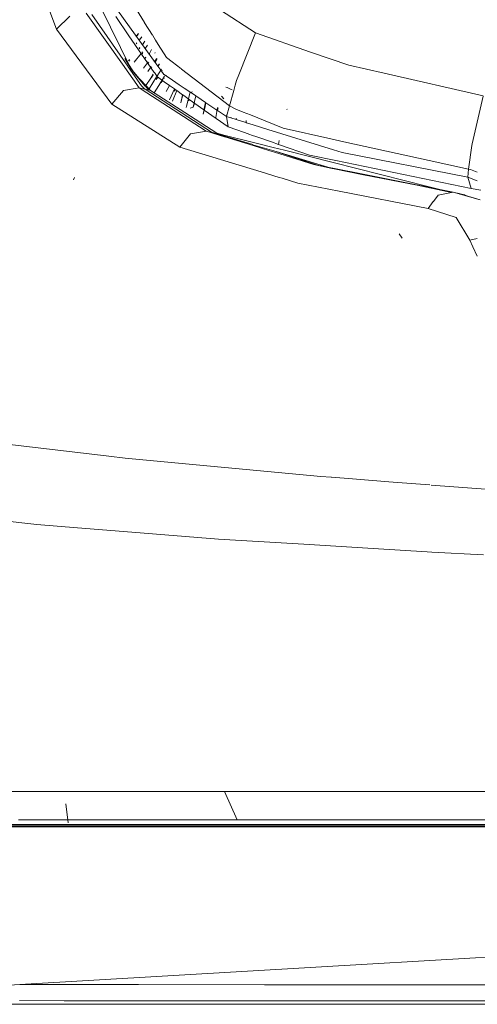
# Model space of a CAD drawing. Units: millimetres. Extents: x -1510 to 1532, y -310 to 3502.
# Drawn here: x -1061 to -962, y 1206 to 1419 of the extents above; entities that cross this region are included whole.
import ezdxf

# ---------------------------------------------------------------- set-up
doc = ezdxf.new("R2010")
doc.units = ezdxf.units.MM
doc.layers.add('1', color=7, linetype='Continuous', true_color=0xffffff)

msp = doc.modelspace()

# ---------------------------------------------------------------- linework, layer by layer
at = {"layer": '1', "color": 18, "linetype": 'Continuous', "lineweight": 13}
for p, q in [((-1053.009868, 1417.404771), (-1058.782101, 1432.80983)), ((-1036.894917, 1408.836603), (-1043.535585, 1422.348047)), ((-1039.8103, 1421.492219), (-1031.021539, 1409.329428)), ((-1036.281228, 1422.558308), (-1033.921464, 1418.808385)), ((-1017.471163, 1421.523654), (-1009.867311, 1416.564345)), ((-1053.009868, 1417.404771), (-1050.153494, 1420.205355)), ((-1046.607375, 1420.863152), (-1038.720965, 1409.738064)), ((-1045.359373, 1420.57693), (-1037.563086, 1409.334302)), ((-1037.296187, 1415.947893), (-1040.181756, 1420.129895)), ((-1041.03303, 1401.110649), (-1053.009868, 1417.404771)), ((-1033.901368, 1418.776451), (-1032.191982, 1416.060048)), ((-1037.246108, 1416.002274), (-1037.296187, 1415.947893)), ((-1037.29575, 1415.947259), (-1037.246108, 1416.002274)), ((-1031.805911, 1407.990937), (-1037.29575, 1415.947259)), ((-1035.212755, 1416.44001), (-1035.74472, 1415.865852)), ((-1035.484433, 1416.03446), (-1035.700953, 1415.805282)), ((-1035.484433, 1416.03446), (-1035.212755, 1416.44001)), ((-1034.545422, 1415.691972), (-1035.112277, 1414.990612)), ((-1035.091935, 1414.96246), (-1034.689784, 1415.49921)), ((-1034.545422, 1415.691972), (-1034.689784, 1415.49921)), ((-1032.155947, 1416.002785), (-1031.513884, 1414.982476)), ((-1031.513517, 1414.981894), (-1030.944886, 1414.078276)), ((-1013.467815, 1407.428946), (-1009.867311, 1416.564345)), ((-1009.867311, 1416.564345), (-997.879442, 1412.405671)), ((-1035.883665, 1413.90574), (-1035.885591, 1413.903542)), ((-1035.571703, 1414.422172), (-1035.749513, 1414.202172)), ((-1034.967837, 1413.414914), (-1035.123496, 1413.227834)), ((-1035.053764, 1413.119303), (-1034.90817, 1413.315389)), ((-1034.398134, 1414.002307), (-1033.837676, 1414.757133)), ((-1033.278465, 1413.882017), (-1033.813657, 1413.193448)), ((-1033.747099, 1413.101338), (-1033.408284, 1413.665771)), ((-1033.278465, 1413.882017), (-1033.408284, 1413.665771)), ((-1032.850862, 1412.104607), (-1032.442927, 1412.977338)), ((-1030.937946, 1414.067248), (-1029.124737, 1411.185861)), ((-1038.180232, 1411.013603), (-1036.585808, 1408.520103)), ((-1038.180232, 1411.013603), (-1036.894917, 1408.836603)), ((-1037.183708, 1410.751744), (-1037.418069, 1410.470074)), ((-1037.118445, 1410.710234), (-1037.360844, 1410.432238)), ((-1034.651681, 1412.115259), (-1036.156581, 1410.17908)), ((-1034.390291, 1412.45156), (-1034.518639, 1412.28643)), ((-1034.3467, 1412.102461), (-1034.509399, 1411.909053)), ((-1034.3467, 1412.102461), (-1034.263798, 1412.240567)), ((-1033.67505, 1411.258525), (-1033.770069, 1411.121351)), ((-1033.605897, 1411.143178), (-1033.703907, 1411.018376)), ((-1032.850862, 1412.104607), (-1032.942525, 1411.987886)), ((-1031.255035, 1411.034671), (-1031.742788, 1410.327566)), ((-1031.719138, 1412.150682), (-1031.616688, 1412.323117)), ((-1031.207041, 1410.924633), (-1031.623034, 1410.161839)), ((-1029.124737, 1411.185861), (-1027.954936, 1410.290837)), ((-997.879383, 1412.40565), (-989.617944, 1409.5397)), ((-1038.720965, 1409.738064), (-1035.109043, 1404.64282)), ((-1037.563086, 1409.334302), (-1037.483811, 1409.21998)), ((-1034.61659, 1405.085206), (-1037.483811, 1409.21998)), ((-1033.744355, 1404.989504), (-1036.894917, 1408.836603)), ((-1036.071181, 1407.715201), (-1036.894917, 1408.836603)), ((-1036.071181, 1407.715201), (-1036.585808, 1408.520103)), ((-1033.25706, 1410.094061), (-1034.125449, 1408.896062)), ((-1032.580357, 1409.113326), (-1033.198631, 1408.217002)), ((-1033.103741, 1410.305574), (-1033.179117, 1410.201588)), ((-1032.984105, 1410.106019), (-1033.058767, 1410.014274)), ((-1032.477964, 1409.261767), (-1032.528347, 1409.188725)), ((-1032.346928, 1409.043198), (-1032.3952, 1408.981494)), ((-1030.238738, 1408.704591), (-1031.249317, 1407.079278)), ((-1030.729002, 1409.828626), (-1031.021539, 1409.329428)), ((-1031.010966, 1409.314796), (-1030.37972, 1408.441213)), ((-1030.968852, 1409.256515), (-1030.699668, 1409.761373)), ((-1030.378983, 1408.440193), (-1029.734254, 1407.547951)), ((-1030.180455, 1408.16545), (-1030.091119, 1408.366142)), ((-1027.954936, 1410.290837), (-1026.070039, 1408.84858)), ((-1025.977842, 1408.778034), (-1025.927751, 1408.739707)), ((-1025.882718, 1408.705249), (-1015.491605, 1400.754333)), ((-981.947124, 1407.787442), (-989.617944, 1409.5397)), ((-1036.034584, 1407.676578), (-1033.6358, 1405.146879)), ((-1036.034584, 1407.676578), (-1033.753708, 1404.975945)), ((-1032.550812, 1406.719804), (-1033.6358, 1405.146879)), ((-1031.294832, 1407.006075), (-1032.920113, 1404.392134)), ((-1032.04545, 1407.582176), (-1032.550812, 1406.719804)), ((-1032.020611, 1407.467712), (-1032.408476, 1406.884551)), ((-1031.205592, 1407.120905), (-1031.787551, 1407.964328)), ((-1031.761508, 1408.066708), (-1031.783421, 1408.029316)), ((-1031.695473, 1407.956561), (-1031.71643, 1407.925051)), ((-1031.011939, 1406.958222), (-1031.366145, 1406.46863)), ((-1031.120896, 1406.998158), (-1031.204336, 1407.119086)), ((-1031.120896, 1406.998158), (-1029.660463, 1405.96652)), ((-1029.588938, 1407.157898), (-1030.843616, 1405.138135)), ((-1030.321727, 1405.778076), (-1030.02223, 1406.222069)), ((-1029.734254, 1407.547951), (-1029.687881, 1407.516718)), ((-1029.695021, 1406.707145), (-1029.674111, 1406.738144)), ((-1029.693974, 1406.684696), (-1029.673688, 1406.714244)), ((-1029.673452, 1406.700882), (-1029.693275, 1406.669711)), ((-1027.866646, 1406.294298), (-1029.687881, 1407.516718)), ((-1029.316892, 1407.267708), (-1029.248714, 1407.368779)), ((-1029.248714, 1407.368779), (-1029.314156, 1407.265872)), ((-1029.301028, 1407.257061), (-1029.204607, 1407.397509)), ((-1026.389404, 1405.302769), (-1027.856784, 1406.287679)), ((-1013.950229, 1406.204939), (-1013.469203, 1407.425425)), ((-981.947124, 1407.787442), (-960.403117, 1402.865923)), ((-1035.109043, 1404.64282), (-1038.506269, 1404.024839)), ((-1035.109043, 1404.64282), (-1033.862114, 1404.357076)), ((-1035.109043, 1404.64282), (-1033.434161, 1403.558129)), ((-1034.61659, 1405.085206), (-1033.862114, 1404.357076)), ((-1033.862114, 1404.357076), (-1033.079505, 1404.177666)), ((-1033.862114, 1404.357076), (-1033.818126, 1404.315472)), ((-1033.818126, 1404.315472), (-1019.37604, 1395.005703)), ((-1033.746089, 1404.966923), (-1033.079505, 1404.177666)), ((-1033.079505, 1404.177666), (-1033.736786, 1404.98026)), ((-1033.627021, 1405.137621), (-1032.616138, 1404.071569)), ((-1032.616138, 1404.071569), (-1033.079505, 1404.177666)), ((-1030.843616, 1405.138135), (-1031.816636, 1403.571669)), ((-1030.31806, 1405.775651), (-1030.015058, 1406.217003)), ((-1029.991672, 1406.200483), (-1030.278479, 1405.749481)), ((-1028.505085, 1405.150458), (-1029.660463, 1405.96652)), ((-1028.505085, 1405.150458), (-1029.242873, 1403.828621)), ((-1029.242873, 1403.828621), (-1028.499873, 1405.146777)), ((-1027.442029, 1404.399605), (-1028.499873, 1405.146777)), ((-1027.442029, 1404.399605), (-1028.499641, 1402.040034)), ((-1027.222753, 1404.363275), (-1027.457247, 1403.884123)), ((-1026.922158, 1404.032412), (-1027.265866, 1404.275179)), ((-1026.756883, 1405.549526), (-1026.756922, 1405.549448)), ((-1025.332252, 1404.593205), (-1026.383524, 1405.298823)), ((-1023.861326, 1403.605915), (-1025.300223, 1404.571707)), ((-1016.251514, 1404.814344), (-1016.006231, 1404.700041)), ((-1016.006231, 1404.700041), (-1015.820384, 1404.614925)), ((-1015.820384, 1404.614925), (-1015.134931, 1404.306412)), ((-1015.134931, 1404.306412), (-1015.116811, 1404.298306)), ((-1015.116811, 1404.298306), (-1014.929414, 1404.215455)), ((-1014.558975, 1404.052293), (-1014.230584, 1405.213548)), ((-1014.230413, 1405.214151), (-1013.950229, 1406.204939)), ((-1041.03303, 1401.110649), (-1038.506269, 1404.024839)), ((-1033.431649, 1403.556502), (-1020.747185, 1395.341754)), ((-1032.616138, 1404.071569), (-1025.191909, 1399.269862)), ((-1026.922158, 1404.032412), (-1027.878072, 1401.753022)), ((-1026.917374, 1404.029033), (-1027.874881, 1401.751549)), ((-1025.648326, 1403.132684), (-1026.917374, 1404.029033)), ((-1025.648326, 1403.132684), (-1026.032567, 1401.357174)), ((-1025.630874, 1403.120357), (-1026.032567, 1401.357174)), ((-1024.314205, 1402.190373), (-1025.630874, 1403.120357)), ((-1024.784803, 1400.674105), (-1024.032344, 1403.720703)), ((-1024.390516, 1401.856446), (-1024.293855, 1402.176)), ((-1024.390323, 1401.856318), (-1024.293476, 1402.175732)), ((-1024.212054, 1402.118223), (-1024.318345, 1401.808727)), ((-1024.245269, 1402.141683), (-1024.293476, 1402.175732)), ((-1021.023452, 1399.866062), (-1024.212054, 1402.118223)), ((-1023.737516, 1403.522813), (-1023.860094, 1403.605088)), ((-1023.61834, 1403.846979), (-1023.73114, 1403.518534)), ((-1020.661186, 1401.45797), (-1023.73114, 1403.518534)), ((-1023.36514, 1400.463462), (-1022.815359, 1402.903859)), ((-1016.708851, 1402.235866), (-1017.238498, 1402.839899)), ((-1016.907573, 1402.51267), (-1017.238498, 1402.839899)), ((-1015.491605, 1400.754333), (-1014.564299, 1404.033465)), ((-962.828457, 1392.479062), (-960.403113, 1402.816011)), ((-1041.03303, 1401.110649), (-1026.293755, 1391.737819)), ((-1024.784803, 1400.674105), (-1024.874142, 1400.365946)), ((-1023.999214, 1400.190353), (-1023.36514, 1400.463462)), ((-1023.061859, 1401.305822), (-1023.36514, 1400.463462)), ((-1020.806909, 1400.232315), (-1021.232247, 1398.94855)), ((-1020.661186, 1401.45797), (-1021.023452, 1399.866062)), ((-1015.797544, 1396.174921), (-1020.946309, 1399.811575)), ((-1020.806909, 1400.232315), (-1020.58501, 1401.406841)), ((-1018.196634, 1399.803755), (-1020.58501, 1401.406841)), ((-1018.442512, 1398.185968), (-1018.105855, 1400.401051)), ((-1017.995715, 1400.010347), (-1018.067532, 1399.717102)), ((-1017.995715, 1400.010347), (-1017.971661, 1400.266302)), ((-1016.128778, 1398.415804), (-1015.491605, 1400.754333)), ((-1015.491605, 1400.754333), (-1015.469909, 1400.742888)), ((-1015.318155, 1400.662661), (-1015.469909, 1400.742888)), ((-1014.096618, 1400.035977), (-1015.318155, 1400.662661)), ((-1014.096618, 1400.035977), (-1012.492042, 1399.38344)), ((-1003.006816, 1400.035262), (-1003.017368, 1399.979329)), ((-1003.001724, 1399.97042), (-1003.006816, 1400.035262)), ((-1025.161363, 1399.250106), (-1018.242717, 1394.775391)), ((-1021.070108, 1399.66104), (-1021.232247, 1398.94855)), ((-1016.128778, 1398.415804), (-1018.067532, 1399.717102)), ((-1016.303383, 1398.532999), (-1016.296389, 1398.584107)), ((-1015.973823, 1398.984514), (-1016.174124, 1398.44624)), ((-1016.128778, 1398.415804), (-1011.925665, 1397.102809)), ((-1015.797019, 1396.17455), (-1016.128778, 1398.415804)), ((-1015.23618, 1398.136968), (-1015.227083, 1398.228196)), ((-1015.096519, 1398.201031), (-1015.129653, 1398.103691)), ((-1014.048231, 1397.982923), (-1014.065777, 1397.77135)), ((-1013.978342, 1397.968382), (-1014.004411, 1397.752181)), ((-1012.491117, 1399.383063), (-1010.957784, 1398.759499)), ((-1010.954221, 1398.75805), (-1007.722102, 1397.443634)), ((-1015.797214, 1396.175868), (-1015.797551, 1396.174902)), ((-1012.222065, 1394.928681), (-1015.797019, 1396.17455)), ((-1011.925665, 1397.102809), (-1011.867534, 1397.529204)), ((-1011.900497, 1397.094947), (-1011.837378, 1397.52293)), ((-1011.900497, 1397.094947), (-1011.810466, 1397.066822)), ((-1011.807097, 1397.06577), (-1010.315405, 1396.599786)), ((-1010.312817, 1396.598977), (-1007.180098, 1395.620359)), ((-1007.721751, 1397.443491), (-1003.810287, 1395.852804)), ((-1007.179656, 1395.620221), (-992.932336, 1391.169553)), ((-993.492111, 1393.572463), (-1003.810287, 1395.852804)), ((-1023.914456, 1394.649386), (-1026.293755, 1391.737819)), ((-1023.914456, 1394.649386), (-1020.509481, 1395.236135)), ((-1020.747185, 1395.341754), (-1020.509481, 1395.236135)), ((-1020.509481, 1395.236135), (-1016.550225, 1394.012696)), ((-1019.37604, 1395.005703), (-1016.505343, 1394.141628)), ((-1018.242717, 1394.775391), (-1016.442379, 1394.322506)), ((-1016.531284, 1394.006843), (-1010.33242, 1392.091349)), ((-1016.485461, 1394.135644), (-1010.395136, 1392.302467)), ((-1016.420903, 1394.317104), (-1010.555288, 1392.841577)), ((-1011.054412, 1394.521755), (-1012.220082, 1394.92799)), ((-1010.693073, 1394.395828), (-1011.050059, 1394.520238)), ((-1009.5422, 1393.994738), (-1010.693073, 1394.395828)), ((-1006.368, 1392.8885), (-1009.53879, 1393.99355)), ((-990.671515, 1392.949104), (-993.492027, 1393.572444)), ((-1026.293755, 1391.737819), (-1008.640961, 1386.397471)), ((-1010.550467, 1392.840365), (-1009.090097, 1392.473001)), ((-1010.390041, 1392.300933), (-1008.906266, 1391.85432)), ((-1010.327235, 1392.089747), (-1010.326635, 1392.089562)), ((-1010.323529, 1392.088602), (-1006.708145, 1390.971422)), ((-1009.086799, 1392.472171), (-1006.014492, 1391.699316)), ((-1008.902942, 1391.853319), (-1005.380154, 1390.792966)), ((-1004.844824, 1392.357659), (-1006.3674, 1392.888291)), ((-1006.013846, 1391.699154), (-1003.526092, 1391.073346)), ((-1004.679561, 1393.17286), (-1004.844824, 1392.357659)), ((-1004.679561, 1393.17286), (-1004.84313, 1392.357069)), ((-998.122215, 1390.014768), (-1004.84313, 1392.357069)), ((-990.671515, 1392.949104), (-972.173702, 1388.861134)), ((-962.884468, 1392.090794), (-963.623106, 1386.971474)), ((-962.884468, 1392.090794), (-962.852941, 1392.08476)), ((-962.828636, 1392.477751), (-962.880387, 1392.11908)), ((-962.828636, 1392.477751), (-962.828457, 1392.479062)), ((-1006.708145, 1390.971422), (-1005.706057, 1390.661754)), ((-1005.705341, 1390.661533), (-997.146249, 1388.016582)), ((-1005.380154, 1390.792966), (-1005.380034, 1390.792847)), ((-1005.380034, 1390.792847), (-996.379972, 1387.852073)), ((-993.225217, 1387.134314), (-1005.380034, 1390.792847)), ((-1003.526092, 1391.073346), (-993.014932, 1388.429165)), ((-992.388821, 1388.836442), (-998.122215, 1390.014768)), ((-992.932246, 1391.169525), (-991.027713, 1390.574574)), ((-990.99648, 1390.568495), (-991.027713, 1390.574574)), ((-963.785589, 1385.249257), (-990.99648, 1390.568495)), ((-997.146249, 1388.016582), (-991.956573, 1386.98096)), ((-993.225217, 1387.134314), (-997.146249, 1388.016582)), ((-993.225217, 1387.134314), (-996.379972, 1387.852073)), ((-993.225217, 1387.134314), (-992.793833, 1387.049273)), ((-993.014932, 1388.429165), (-967.278957, 1381.955028)), ((-992.793803, 1387.049267), (-986.399829, 1385.788798)), ((-963.035703, 1382.803798), (-992.38873, 1388.836423)), ((-972.173687, 1388.861131), (-972.173665, 1388.861126)), ((-972.173598, 1388.861111), (-963.623106, 1386.971474)), ((-1049.3294, 1384.687066), (-1049.086901, 1385.167121)), ((-1008.631532, 1386.394619), (-1004.715443, 1385.209918)), ((-1004.715443, 1385.209918), (-1004.023136, 1385.000492)), ((-1004.022236, 1385.000219), (-1000.647426, 1383.979321)), ((-991.95648, 1386.980941), (-987.571478, 1386.105895)), ((-987.571478, 1386.105895), (-975.979567, 1383.792639)), ((-986.399829, 1385.788798), (-974.761486, 1383.494496)), ((-963.785589, 1385.249257), (-963.623106, 1386.971474)), ((-963.785589, 1385.249257), (-961.702935, 1384.479926)), ((-963.035703, 1382.803798), (-963.785589, 1385.249257)), ((-963.623106, 1386.971474), (-963.173926, 1386.894703)), ((-961.702497, 1386.354864), (-963.173926, 1386.894703)), ((-1000.647426, 1383.979321), (-991.668363, 1382.218076)), ((-975.979567, 1383.792639), (-966.963947, 1381.993532)), ((-974.761486, 1383.494496), (-967.278957, 1381.955028)), ((-963.035703, 1382.803798), (-960.962236, 1382.415295)), ((-991.668331, 1382.21807), (-972.367227, 1378.432155)), ((-970.201313, 1381.364107), (-971.219061, 1379.986403)), ((-966.963947, 1381.993532), (-970.201313, 1381.364107)), ((-966.963947, 1381.993532), (-961.106658, 1380.33998)), ((-965.705812, 1381.710887), (-966.963947, 1381.993532)), ((-965.705812, 1381.710887), (-961.106658, 1380.33998)), ((-965.705812, 1381.710887), (-965.529195, 1381.588492)), ((-964.448094, 1381.428361), (-965.705812, 1381.710887)), ((-964.448094, 1381.428361), (-964.171082, 1381.205088)), ((-971.247668, 1379.947679), (-972.367227, 1378.432155)), ((-971.23067, 1379.970689), (-971.242623, 1379.954508)), ((-972.367227, 1378.432155), (-966.289937, 1376.487017)), ((-966.289937, 1376.487017), (-963.321567, 1371.571422)), ((-977.973819, 1371.997595), (-978.643835, 1372.974873)), ((-961.702891, 1371.938216), (-963.321567, 1371.571422)), ((-963.321567, 1371.571422), (-962.652087, 1370.133281)), ((-962.652087, 1370.133281), (-961.702509, 1368.09357)), ((-1073.745251, 1328.421474), (-1041.697145, 1324.672818)), ((-1041.685462, 1324.671388), (-1041.697145, 1324.672818)), ((-1041.685462, 1324.671388), (-1038.158655, 1324.258804)), ((-1038.158655, 1324.258804), (-995.689511, 1320.277095)), ((-995.689511, 1320.277095), (-993.446827, 1320.104241)), ((-993.446827, 1320.104241), (-993.355155, 1320.097089)), ((-993.355155, 1320.097089), (-988.814411, 1319.746972)), ((-988.813892, 1319.746932), (-980.912109, 1319.13766)), ((-980.912068, 1319.137657), (-976.064785, 1318.763904)), ((-976.064779, 1318.763903), (-972.029227, 1318.452739)), ((-971.741362, 1318.430543), (-945.614636, 1316.416025)), ((-1091.770649, 1313.638568), (-1057.294607, 1309.849381)), ((-1048.444867, 1309.143066), (-1057.294607, 1309.849381)), ((-1048.444867, 1309.143066), (-1036.70764, 1308.206201)), ((-1036.70764, 1308.206201), (-1017.873287, 1306.703091)), ((-1017.873287, 1306.703091), (-999.331355, 1305.554867)), ((-999.331355, 1305.554867), (-984.315253, 1304.625011)), ((-984.315247, 1304.625011), (-972.602047, 1303.899684)), ((-972.602044, 1303.899684), (-971.552253, 1303.834677)), ((-971.552253, 1303.834677), (-960.376024, 1303.273201)), ((-1062.843561, 1251.920834), (-1038.252831, 1251.920834)), ((-1016.602516, 1251.920715), (-1038.252831, 1251.920834)), ((-1016.602516, 1251.920715), (-1001.202822, 1251.920953)), ((-1013.840318, 1245.761409), (-1016.602516, 1251.920715)), ((-961.980224, 1251.921549), (-1001.202822, 1251.920953)), ((-950.281858, 1251.921669), (-961.980224, 1251.921549)), ((-1050.502896, 1245.08287), (-1050.976396, 1249.246612)), ((-1058.325768, 1244.744197), (-1084.486365, 1244.744197)), ((-1064.247012, 1244.450703), (-1057.790756, 1244.450584)), ((-1063.588738, 1244.27034), (-1047.862172, 1244.268432)), ((-1061.252594, 1245.761409), (-1056.771874, 1245.761409)), ((-1048.3886, 1244.744197), (-1058.325768, 1244.744197)), ((-1057.790756, 1244.450584), (-1032.928228, 1244.449869)), ((-1056.771874, 1245.761409), (-1042.294145, 1245.761409)), ((-1048.3886, 1244.744197), (-1040.979385, 1244.744197)), ((-985.522747, 1244.26116), (-1047.862172, 1244.268432)), ((-1042.294145, 1245.761409), (-1013.840318, 1245.761409)), ((-1004.1641, 1244.744197), (-1040.979385, 1244.744197)), ((-988.634706, 1244.447961), (-1032.928228, 1244.449869)), ((-1013.840318, 1245.761409), (-1001.979113, 1245.761409)), ((-984.295845, 1244.744197), (-1004.1641, 1244.744197)), ((-1001.979113, 1245.761409), (-953.242719, 1245.761409)), ((-988.634706, 1244.447961), (-986.579001, 1244.447842)), ((-984.023213, 1244.447723), (-986.579001, 1244.447842)), ((-985.522747, 1244.26116), (-977.853358, 1244.260207)), ((-984.295845, 1244.744197), (-952.025473, 1244.744197)), ((-937.97332, 1244.444862), (-984.023213, 1244.447723)), ((-977.853358, 1244.260207), (-962.32605, 1244.258061)), ((-962.32605, 1244.258061), (-925.760908, 1244.253108)), ((-996.71483, 1213.762298), (-962.063134, 1215.768948)), ((-955.376267, 1215.902343), (-962.063134, 1215.768948)), ((-1060.975552, 1210.04118), (-996.71483, 1213.762298)), ((-1089.713097, 1207.931772), (-1060.975552, 1210.04118)), ((-1060.975552, 1210.04118), (-1043.154836, 1210.009351)), ((-1043.154836, 1210.009351), (-1035.246253, 1209.997907)), ((-1007.899761, 1209.958449), (-1035.246253, 1209.997907)), ((-1007.899761, 1209.958449), (-987.898827, 1209.9296)), ((-979.164541, 1209.916964), (-987.898827, 1209.9296)), ((-944.063544, 1209.916964), (-979.164541, 1209.916964)), ((-1084.006786, 1205.76407), (-1032.864571, 1205.728188)), ((-1051.36466, 1206.506029), (-1061.058521, 1206.513062)), ((-1051.36466, 1206.506029), (-1005.98371, 1206.473127)), ((-1022.11833, 1205.720678), (-1032.864571, 1205.728188)), ((-1020.519972, 1205.719605), (-1022.11833, 1205.720678)), ((-1020.519972, 1205.719605), (-949.676633, 1205.71591)), ((-1002.92778, 1206.470862), (-1005.98371, 1206.473127)), ((-992.047191, 1206.462994), (-1002.92778, 1206.470862)), ((-992.047191, 1206.462994), (-935.608864, 1206.476465))]:
    msp.add_line(p, q, dxfattribs=at)

doc.saveas('drawing.dxf')
